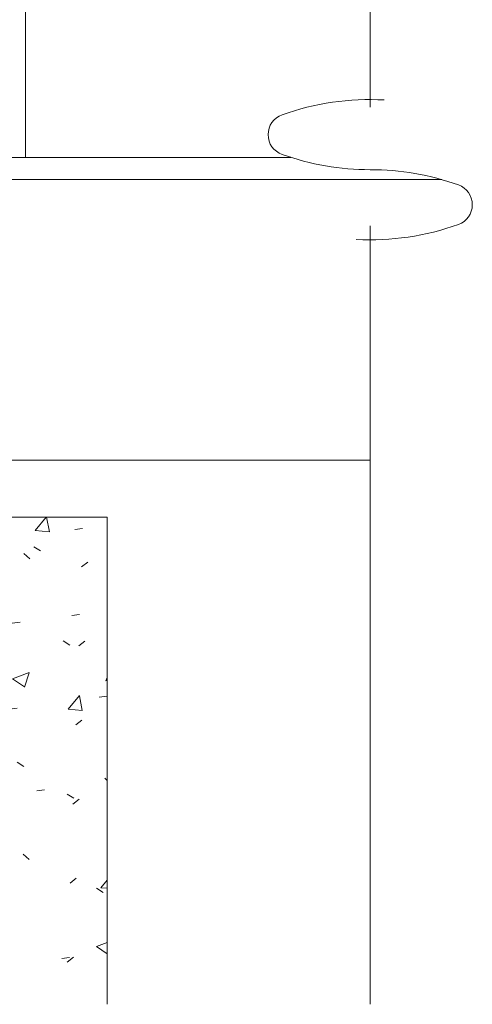
# Model space of a CAD drawing. Units: millimetres. Extents: x 25960 to 39358, y 9889 to 14885.
# Drawn here: x 28912 to 29300, y 12252 to 13095 of the extents above; entities that cross this region are included whole.
import ezdxf

# ---------------------------------------------------------------- set-up
doc = ezdxf.new("R2010")
doc.units = ezdxf.units.MM
for name, color, linetype, lineweight in [('A-DETL', 90, 'Continuous', 5), ('A-DETL-GENF', 92, 'Continuous', 5), ('A-DETL-THIN', 151, 'Continuous', 5)]:
    doc.layers.add(name, color=color, linetype=linetype, lineweight=lineweight)

msp = doc.modelspace()

# ---------------------------------------------------------------- hatches: boundary and pattern name
at = {"layer": 'A-DETL-GENF', "lineweight": 5}
h = msp.add_hatch(dxfattribs=at)
h.set_pattern_fill('FP_1', style=0, pattern_type=2)
h.set_pattern_definition([(50, (0, 0), (145.7474, -12.75073), [15.24, -167.64]), (355, (0, 0), (-28.1939, 152.8459), [12.192, -134.112]), (100.451, (12.15, -1.06), (117.5539, 140.09374), [12.952, -142.472]), (46.184, (0, 40.64), (216.8635, -33.6342), [22.86, -251.46]), (96.636, (18.07, 37.84), (189.922, 197.9418), [19.428, -213.708]), (351.184, (0, 40.64), (189.9245, 197.9404), [18.288, -201.168]), (21, (20.32, 30.48), (121.29188, -81.8118), [15.24, -167.64]), (326, (20.32, 30.48), (49.4422, 147.3507), [12.192, -134.112]), (71.451, (30.43, 23.66), (170.7338, 65.5375), [12.952, -142.472]), (37.5, (0, 0), (2.470865, 67.64346), [6.706, -125.781, 6.706, -129.438, -134.62]), (37.5, (0, 0), (2.470865, 67.64346), [-268.63, 6.706, -127.914]), (7.5, (0, 0), (53.45543, 80.14398), [6.706, -70.917, 6.706, -122.733, -51.308]), (7.5, (0, 0), (53.45543, 80.14398), [-207.061, 6.706, -44.602]), (327.5, (-45.314, 0), (108.47233, -4.58285), [6.706, -44.094, 6.706, -151.79, -210.312]), (327.5, (-45.314, 0), (108.47233, -4.58285), [-209.296, 6.706, -203.606]), (317.5, (-65.63, 0), (118.5031, 20.3417), [6.706, -59.334, 6.706, -98.552, -149.352]), (317.5, (-65.63, 0), (118.5031, 20.3417), [-171.298, 6.706, -142.646])])
h.paths.add_polyline_path([(28987.16512, 12252.27639), (28987.16512, 12669.12051), (28797.16512, 12669.12051), (28797.16512, 12252.27639)], flags=0)

# ---------------------------------------------------------------- linework, layer by layer
at = {"layer": 'A-DETL', "color": 7, "lineweight": 5}
for p, q in [((28917.16512, 13680.96273), (28917.16512, 12977.12051)), ((29212.41457, 13020.23832), (29212.41457, 13680.96273)), ((28817.16512, 12977.12051), (29144.47963, 12977.12051)), ((29273.67092, 12958.12051), (28817.16512, 12958.12051)), ((29212.41457, 12252.27639), (29212.41457, 12918.61956)), ((28817.16512, 12718.12051), (29212.41457, 12718.12051)), ((28797.16512, 12669.12051), (28987.16512, 12669.12051)), ((28987.16512, 12669.12051), (28987.16512, 12252.27639)), ((28985.88134, 12529.1534), (28987.16512, 12532.03681)), ((28985.88134, 12529.1534), (28987.16512, 12529.40294))]:
    msp.add_line(p, q, dxfattribs=at)
for centre, radius, start, end in [((29212.41457, 12801.61956), 225, 86.94386281, 109.60486169), ((29142.95954, 12996.61956), 18, 109.60486169, 250.39513831), ((29212.41457, 13191.61956), 225, 250.39513831, 270), ((29212.41457, 12741.61956), 225, 70.39513831, 90), ((29281.86959, 12936.61956), 18, 289.60486169, 70.39513831), ((29212.41457, 13131.61956), 225, 266.94386281, 289.60486169)]:
    msp.add_arc(centre, radius, start, end, dxfattribs=at)
at = {"layer": 'A-DETL-THIN', "color": 7, "lineweight": 5}
for p, q in [((28987.16512, 12669.12051), (28797.16512, 12669.12051)), ((28987.16512, 12252.27639), (28987.16512, 12669.12051))]:
    msp.add_line(p, q, dxfattribs=at)

doc.saveas('drawing.dxf')
